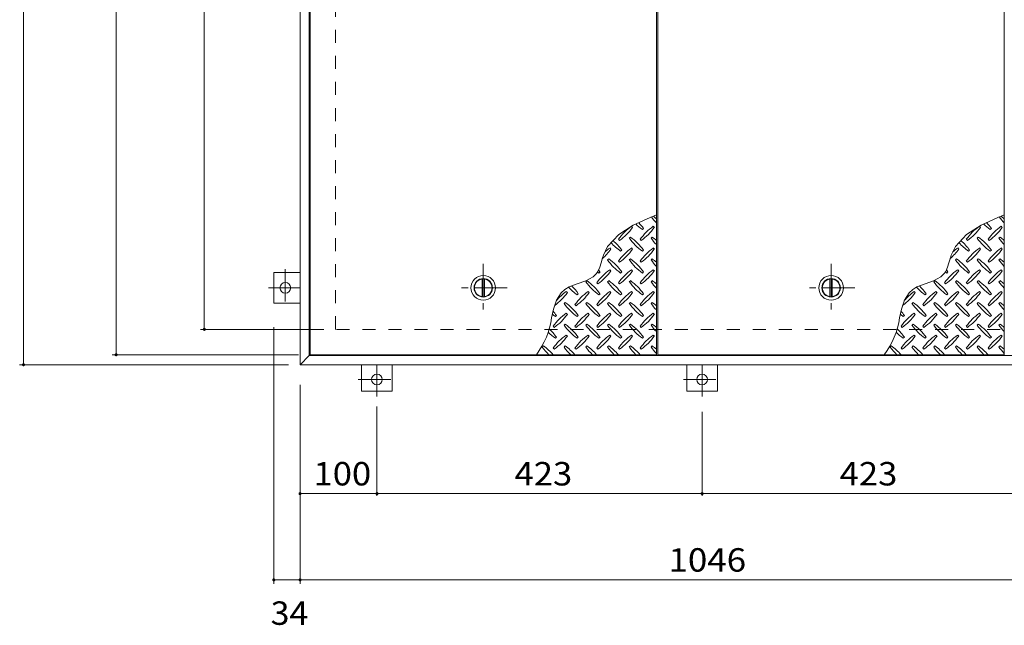
# Model space of a CAD drawing. Units: millimetres. Extents: x -2620 to 2662, y -10003 to 1789.
# Drawn here: x -1913 to -632, y 73 to 861 of the extents above; entities that cross this region are included whole.
import ezdxf

# ---------------------------------------------------------------- set-up
doc = ezdxf.new("R2010")
doc.units = ezdxf.units.MM
doc.header["$LTSCALE"] = 10
doc.linetypes.add('JWW_CENTER1', pattern=[6.773333, 4.233333, -0.846667, 0.846667, -0.846667])
doc.linetypes.add('JWW_DASHED2', pattern=[3.386667, 1.693333, -1.693333])
for name, color, linetype in [('0-9', 7, 'Continuous'), ('0-C', 7, 'Continuous'), ('0-E', 7, 'Continuous'), ('0-F', 7, 'Continuous'), ('仕上', 7, 'Continuous'), ('建具', 7, 'Continuous'), ('躯体', 7, 'Continuous')]:
    doc.layers.add(name, color=color, linetype=linetype)
doc.styles.add('ＭＳ ゴシック', font='txt', dxfattribs={"height": 1})

msp = doc.modelspace()

# ---------------------------------------------------------------- linework, layer by layer
at = {"layer": '0-9', "color": 211, "linetype": 'Continuous', "lineweight": 5}
for p, q in [((-1092.8, 603.9), (-1114.6, 593.9)), ((-1084.6, 607.2), (-1092.8, 603.9)), ((-640.3, 603.9), (-662, 593.9)), ((-632, 607.2), (-640.3, 603.9)), ((-1114.6, 593.9), (-1133.5, 581.8)), ((-1115.5, 590.9), (-1116.9, 592.3)), ((-1102.8, 588.1), (-1101.4, 589.5)), ((-1087.2, 590.9), (-1088.6, 592.3)), ((-662, 593.9), (-681, 581.8)), ((-662.9, 590.9), (-664.3, 592.3)), ((-650.2, 588.1), (-648.8, 589.5)), ((-634.6, 590.9), (-636.1, 592.3)), ((-1133.5, 581.8), (-1148, 566)), ((-1118.3, 578.2), (-1119.8, 576.8)), ((-1090.1, 578.2), (-1091.5, 576.8)), ((-681, 581.8), (-695.4, 566)), ((-665.8, 578.2), (-667.2, 576.8)), ((-637.5, 578.2), (-638.9, 576.8)), ((-1148, 566), (-1153.5, 554.6)), ((-1143.8, 562.6), (-1145.2, 564.1)), ((-1133.9, 575.4), (-1132.5, 574)), ((-1115.5, 562.6), (-1116.9, 564.1)), ((-1105.6, 575.4), (-1104.2, 574)), ((-1087.2, 562.6), (-1088.6, 564.1)), ((-695.4, 566), (-700.9, 554.6)), ((-691.2, 562.6), (-692.6, 564.1)), ((-681.3, 575.4), (-679.9, 574)), ((-662.9, 562.6), (-664.3, 564.1)), ((-653, 575.4), (-651.6, 574)), ((-634.6, 562.6), (-636.1, 564.1)), ((-1154.7, 551.2), (-1156.4, 545)), ((-1153.5, 554.6), (-1154.7, 551.2)), ((-1131.1, 559.8), (-1129.7, 561.2)), ((-1102.8, 559.8), (-1101.4, 561.2)), ((-702.1, 551.2), (-703.9, 545)), ((-700.9, 554.6), (-702.1, 551.2)), ((-678.5, 559.8), (-677.1, 561.2)), ((-650.2, 559.8), (-648.8, 561.2)), ((-1158.3, 539), (-1160.8, 533.5)), ((-1156.4, 545), (-1158.3, 539)), ((-1146.6, 549.9), (-1148, 548.5)), ((-1133.9, 547.1), (-1132.5, 545.7)), ((-1118.3, 549.9), (-1119.8, 548.5)), ((-1105.6, 547.1), (-1104.2, 545.7)), ((-1090.1, 549.9), (-1091.5, 548.5)), ((-705.7, 539), (-708.2, 533.5)), ((-703.9, 545), (-705.7, 539)), ((-694, 549.9), (-695.5, 548.5)), ((-681.3, 547.1), (-679.9, 545.7)), ((-665.8, 549.9), (-667.2, 548.5)), ((-653, 547.1), (-651.6, 545.7)), ((-637.5, 549.9), (-638.9, 548.5)), ((-1166.9, 526.7), (-1176.5, 521.5)), ((-1162.6, 530.8), (-1166.9, 526.7)), ((-1160.8, 533.5), (-1162.6, 530.8)), ((-1159.4, 531.5), (-1157.9, 532.9)), ((-1143.8, 534.4), (-1145.2, 535.8)), ((-1131.1, 531.5), (-1129.7, 532.9)), ((-1115.5, 534.4), (-1116.9, 535.8)), ((-1102.8, 531.5), (-1101.4, 532.9)), ((-1087.2, 534.4), (-1088.6, 535.8)), ((-714.3, 526.7), (-723.9, 521.5)), ((-710, 530.8), (-714.3, 526.7)), ((-708.2, 533.5), (-710, 530.8)), ((-706.8, 531.5), (-705.4, 532.9)), ((-691.2, 534.4), (-692.6, 535.8)), ((-678.5, 531.5), (-677.1, 532.9)), ((-662.9, 534.4), (-664.3, 535.8)), ((-650.2, 531.5), (-648.8, 532.9)), ((-634.6, 534.4), (-636.1, 535.8)), ((-1198.1, 513.5), (-1203.5, 510.3)), ((-1187.5, 517.7), (-1198.1, 513.5)), ((-1176.5, 521.5), (-1187.5, 517.7)), ((-1174.9, 521.6), (-1176.3, 520.2)), ((-1162.2, 518.8), (-1160.8, 517.4)), ((-1146.6, 521.6), (-1148, 520.2)), ((-1133.9, 518.8), (-1132.5, 517.4)), ((-1118.3, 521.6), (-1119.8, 520.2)), ((-1105.6, 518.8), (-1104.2, 517.4)), ((-1090.1, 521.6), (-1091.5, 520.2)), ((-745.6, 513.5), (-751, 510.3)), ((-734.9, 517.7), (-745.6, 513.5)), ((-723.9, 521.5), (-734.9, 517.7)), ((-722.3, 521.6), (-723.7, 520.2)), ((-709.6, 518.8), (-708.2, 517.4)), ((-694, 521.6), (-695.5, 520.2)), ((-681.3, 518.8), (-679.9, 517.4)), ((-665.8, 521.6), (-667.2, 520.2)), ((-653, 518.8), (-651.6, 517.4)), ((-637.5, 521.6), (-638.9, 520.2)), ((-1208.4, 505.9), (-1214.5, 496.3)), ((-1203.5, 510.3), (-1208.4, 505.9)), ((-1200.4, 506.1), (-1201.8, 507.5)), ((-1187.6, 503.2), (-1186.2, 504.7)), ((-1172.1, 506.1), (-1173.5, 507.5)), ((-1159.4, 503.2), (-1157.9, 504.7)), ((-1143.8, 506.1), (-1145.2, 507.5)), ((-1131.1, 503.2), (-1129.7, 504.7)), ((-1115.5, 506.1), (-1116.9, 507.5)), ((-1102.8, 503.2), (-1101.4, 504.7)), ((-1087.2, 506.1), (-1088.6, 507.5)), ((-755.8, 505.9), (-761.9, 496.3)), ((-751, 510.3), (-755.8, 505.9)), ((-747.8, 506.1), (-749.2, 507.5)), ((-735.1, 503.2), (-733.6, 504.7)), ((-719.5, 506.1), (-720.9, 507.5)), ((-706.8, 503.2), (-705.4, 504.7)), ((-691.2, 506.1), (-692.6, 507.5)), ((-678.5, 503.2), (-677.1, 504.7)), ((-662.9, 506.1), (-664.3, 507.5)), ((-650.2, 503.2), (-648.8, 504.7)), ((-634.6, 506.1), (-636.1, 507.5)), ((-1214.5, 496.3), (-1218.4, 484.7)), ((-1203.2, 493.3), (-1204.6, 491.9)), ((-1190.5, 490.5), (-1189.1, 489.1)), ((-1174.9, 493.3), (-1176.3, 491.9)), ((-1162.2, 490.5), (-1160.8, 489.1)), ((-1146.6, 493.3), (-1148, 491.9)), ((-1133.9, 490.5), (-1132.5, 489.1)), ((-1118.3, 493.3), (-1119.8, 491.9)), ((-1105.6, 490.5), (-1104.2, 489.1)), ((-1090.1, 493.3), (-1091.5, 491.9)), ((-761.9, 496.3), (-765.8, 484.7)), ((-750.6, 493.3), (-752, 491.9)), ((-737.9, 490.5), (-736.5, 489.1)), ((-722.3, 493.3), (-723.7, 491.9)), ((-709.6, 490.5), (-708.2, 489.1)), ((-694, 493.3), (-695.5, 491.9)), ((-681.3, 490.5), (-679.9, 489.1)), ((-665.8, 493.3), (-667.2, 491.9)), ((-653, 490.5), (-651.6, 489.1)), ((-637.5, 493.3), (-638.9, 491.9)), ((-1218.4, 484.7), (-1220.8, 473.3)), ((-1215.9, 475), (-1214.5, 476.4)), ((-1200.4, 477.8), (-1201.8, 479.2)), ((-1187.6, 475), (-1186.2, 476.4)), ((-1172.1, 477.8), (-1173.5, 479.2)), ((-1159.4, 475), (-1157.9, 476.4)), ((-1143.8, 477.8), (-1145.2, 479.2)), ((-1131.1, 475), (-1129.7, 476.4)), ((-1115.5, 477.8), (-1116.9, 479.2)), ((-1102.8, 475), (-1101.4, 476.4)), ((-1087.2, 477.8), (-1088.6, 479.2)), ((-765.8, 484.7), (-768.2, 473.3)), ((-763.3, 475), (-761.9, 476.4)), ((-747.8, 477.8), (-749.2, 479.2)), ((-735.1, 475), (-733.6, 476.4)), ((-719.5, 477.8), (-720.9, 479.2)), ((-706.8, 475), (-705.4, 476.4)), ((-691.2, 477.8), (-692.6, 479.2)), ((-678.5, 475), (-677.1, 476.4)), ((-662.9, 477.8), (-664.3, 479.2)), ((-650.2, 475), (-648.8, 476.4)), ((-634.6, 477.8), (-636.1, 479.2)), ((-1218.8, 462.2), (-1217.3, 460.8)), ((-1203.2, 465.1), (-1204.6, 463.6)), ((-1190.5, 462.2), (-1189.1, 460.8)), ((-1174.9, 465.1), (-1176.3, 463.6)), ((-1162.2, 462.2), (-1160.8, 460.8)), ((-1146.6, 465.1), (-1148, 463.6)), ((-1133.9, 462.2), (-1132.5, 460.8)), ((-1118.3, 465.1), (-1119.8, 463.6)), ((-1105.6, 462.2), (-1104.2, 460.8)), ((-1090.1, 465.1), (-1091.5, 463.6)), ((-766.2, 462.2), (-764.8, 460.8)), ((-750.6, 465.1), (-752, 463.6)), ((-737.9, 462.2), (-736.5, 460.8)), ((-722.3, 465.1), (-723.7, 463.6)), ((-709.6, 462.2), (-708.2, 460.8)), ((-694, 465.1), (-695.5, 463.6)), ((-681.3, 462.2), (-679.9, 460.8)), ((-665.8, 465.1), (-667.2, 463.6)), ((-653, 462.2), (-651.6, 460.8)), ((-637.5, 465.1), (-638.9, 463.6)), ((-1200.4, 449.5), (-1201.8, 450.9)), ((-1172.1, 449.5), (-1173.5, 450.9)), ((-1143.8, 449.5), (-1145.2, 450.9)), ((-1115.5, 449.5), (-1116.9, 450.9)), ((-1087.2, 449.5), (-1088.6, 450.9)), ((-747.8, 449.5), (-749.2, 450.9)), ((-719.5, 449.5), (-720.9, 450.9)), ((-691.2, 449.5), (-692.6, 450.9)), ((-662.9, 449.5), (-664.3, 450.9)), ((-634.6, 449.5), (-636.1, 450.9)), ((-1231.5, 436.8), (-1232.9, 435.4)), ((-1215.9, 446.7), (-1214.5, 448.1)), ((-1203.2, 436.8), (-1204.6, 435.4)), ((-1187.6, 446.7), (-1186.2, 448.1)), ((-1174.9, 436.8), (-1176.3, 435.4)), ((-1159.4, 446.7), (-1157.9, 448.1)), ((-1146.6, 436.8), (-1148, 435.4)), ((-1131.1, 446.7), (-1129.7, 448.1)), ((-1118.3, 436.8), (-1119.8, 435.4)), ((-1102.8, 446.7), (-1101.4, 448.1)), ((-1090.1, 436.8), (-1091.5, 435.4)), ((-778.9, 436.8), (-780.3, 435.4)), ((-763.3, 446.7), (-761.9, 448.1)), ((-750.6, 436.8), (-752, 435.4)), ((-735.1, 446.7), (-733.6, 448.1)), ((-722.3, 436.8), (-723.7, 435.4)), ((-706.8, 446.7), (-705.4, 448.1)), ((-694, 436.8), (-695.5, 435.4)), ((-678.5, 446.7), (-677.1, 448.1)), ((-665.8, 436.8), (-667.2, 435.4)), ((-650.2, 446.7), (-648.8, 448.1)), ((-637.5, 436.8), (-638.9, 435.4)), ((-1218.8, 433.9), (-1217.3, 432.5)), ((-1190.5, 433.9), (-1189.1, 432.5)), ((-1162.2, 433.9), (-1160.8, 432.5)), ((-1133.9, 433.9), (-1132.5, 432.5)), ((-1105.6, 433.9), (-1104.2, 432.5)), ((-766.2, 433.9), (-764.8, 432.5)), ((-737.9, 433.9), (-736.5, 432.5)), ((-709.6, 433.9), (-708.2, 432.5)), ((-681.3, 433.9), (-679.9, 432.5)), ((-653, 433.9), (-651.6, 432.5))]:
    msp.add_line(p, q, dxfattribs=at)
for centre, radius, start, end in [((-1032.4, 647.1), 72.5, 215.948, 224.0249), ((-1132.1, 547.4), 72.5, 48.9921, 53.2528), ((-579.8, 647.1), 72.5, 215.948, 224.0249), ((-679.6, 547.4), 72.5, 48.9921, 53.2528), ((-1074.9, 533.3), 72.5, 125.4726, 144.5273), ((-1174.6, 633), 72.5, 305.4727, 324.5273), ((-1060.7, 647.1), 72.5, 225.5745, 234.5273), ((-1160.4, 547.4), 72.5, 35.4726, 43.2598), ((-1046.6, 533.3), 72.5, 125.4726, 144.5273), ((-1146.3, 633), 72.5, 305.4727, 324.5273), ((-622.3, 533.3), 72.5, 125.4726, 144.5273), ((-722, 633), 72.5, 305.4727, 324.5273), ((-608.1, 647.1), 72.5, 225.5745, 234.5273), ((-707.8, 547.4), 72.5, 35.4726, 43.2598), ((-594, 533.3), 72.5, 125.4726, 144.5273), ((-693.7, 633), 72.5, 305.4727, 324.5273), ((-1060.7, 618.9), 72.5, 215.4727, 234.5273), ((-1160.4, 519.2), 72.5, 35.4726, 54.5273), ((-1032.4, 618.9), 72.5, 215.4727, 224.0249), ((-1132.1, 519.2), 72.5, 48.9921, 54.5273), ((-608.1, 618.9), 72.5, 215.4727, 234.5273), ((-707.8, 519.2), 72.5, 35.4726, 54.5273), ((-579.8, 618.9), 72.5, 215.4727, 224.0249), ((-679.6, 519.2), 72.5, 48.9921, 54.5273), ((-1103.1, 505), 72.5, 125.4726, 131.5983), ((-1089, 618.9), 72.5, 221.3528, 234.5273), ((-1188.7, 519.2), 72.5, 35.4726, 48.7796), ((-1074.9, 505), 72.5, 125.4726, 144.5273), ((-1046.6, 505), 72.5, 125.4726, 144.5273), ((-650.6, 505), 72.5, 125.4726, 131.5983), ((-636.4, 618.9), 72.5, 221.3528, 234.5273), ((-736.1, 519.2), 72.5, 35.4726, 48.7796), ((-622.3, 505), 72.5, 125.4726, 144.5273), ((-594, 505), 72.5, 125.4726, 144.5273), ((-1202.8, 604.7), 72.5, 311.3876, 324.5273), ((-1174.6, 604.7), 72.5, 305.4727, 324.5273), ((-1146.3, 604.7), 72.5, 305.4727, 324.5273), ((-750.3, 604.7), 72.5, 311.3876, 324.5273), ((-722, 604.7), 72.5, 305.4727, 324.5273), ((-693.7, 604.7), 72.5, 305.4727, 324.5273), ((-1089, 590.6), 72.5, 215.4727, 234.5273), ((-1188.7, 490.9), 72.5, 35.4726, 54.5273), ((-1060.7, 590.6), 72.5, 215.4727, 234.5273), ((-1160.4, 490.9), 72.5, 35.4726, 54.5273), ((-1032.4, 590.6), 72.5, 215.4727, 224.0249), ((-1132.1, 490.9), 72.5, 48.9921, 54.5273), ((-636.4, 590.6), 72.5, 215.4727, 234.5273), ((-736.1, 490.9), 72.5, 35.4726, 54.5273), ((-608.1, 590.6), 72.5, 215.4727, 234.5273), ((-707.8, 490.9), 72.5, 35.4726, 54.5273), ((-579.8, 590.6), 72.5, 215.4727, 224.0249), ((-679.6, 490.9), 72.5, 48.9921, 54.5273), ((-1103.1, 476.7), 72.5, 125.4726, 144.5273), ((-1117.3, 590.6), 72.5, 232.7083, 234.5273), ((-1202.8, 576.4), 72.5, 305.4727, 324.5273), ((-1217, 490.9), 72.5, 35.4726, 38.0357), ((-1074.9, 476.7), 72.5, 125.4726, 144.5273), ((-1174.6, 576.4), 72.5, 305.4727, 324.5273), ((-1046.6, 476.7), 72.5, 125.4726, 144.5273), ((-1146.3, 576.4), 72.5, 305.4727, 324.5273), ((-650.6, 476.7), 72.5, 125.4726, 144.5273), ((-664.7, 590.6), 72.5, 232.7083, 234.5273), ((-750.3, 576.4), 72.5, 305.4727, 324.5273), ((-764.4, 490.9), 72.5, 35.4726, 38.0357), ((-622.3, 476.7), 72.5, 125.4726, 144.5273), ((-722, 576.4), 72.5, 305.4727, 324.5273), ((-594, 476.7), 72.5, 125.4726, 144.5273), ((-693.7, 576.4), 72.5, 305.4727, 324.5273), ((-1145.6, 562.3), 72.5, 222.7481, 234.5273), ((-1245.3, 462.6), 72.5, 35.4726, 45.9971), ((-1117.3, 562.3), 72.5, 215.4727, 234.5273), ((-1217, 462.6), 72.5, 35.4726, 54.5273), ((-1089, 562.3), 72.5, 215.4727, 234.5273), ((-1188.7, 462.6), 72.5, 35.4726, 54.5273), ((-1060.7, 562.3), 72.5, 215.4727, 234.5273), ((-1160.4, 462.6), 72.5, 35.4726, 54.5273), ((-1032.4, 562.3), 72.5, 215.4727, 224.0249), ((-1132.1, 462.6), 72.5, 48.9921, 54.5273), ((-693, 562.3), 72.5, 222.7481, 234.5273), ((-792.7, 462.6), 72.5, 35.4726, 45.9971), ((-664.7, 562.3), 72.5, 215.4727, 234.5273), ((-764.4, 462.6), 72.5, 35.4726, 54.5273), ((-636.4, 562.3), 72.5, 215.4727, 234.5273), ((-736.1, 462.6), 72.5, 35.4726, 54.5273), ((-608.1, 562.3), 72.5, 215.4727, 234.5273), ((-707.8, 462.6), 72.5, 35.4726, 54.5273), ((-579.8, 562.3), 72.5, 215.4727, 224.0249), ((-679.6, 462.6), 72.5, 48.9921, 54.5273), ((-1259.4, 548.1), 72.5, 306.007, 324.5273), ((-1159.7, 448.4), 72.5, 125.4726, 139.2924), ((-1131.4, 448.4), 72.5, 125.4726, 144.5273), ((-1231.1, 548.1), 72.5, 305.4727, 324.5273), ((-1103.1, 448.4), 72.5, 125.4726, 144.5273), ((-1202.8, 548.1), 72.5, 305.4727, 324.5273), ((-1074.9, 448.4), 72.5, 125.4726, 144.5273), ((-1174.6, 548.1), 72.5, 305.4727, 324.5273), ((-1046.6, 448.4), 72.5, 125.4726, 144.5273), ((-1146.3, 548.1), 72.5, 305.4727, 324.5273), ((-806.8, 548.1), 72.5, 306.007, 324.5273), ((-707.1, 448.4), 72.5, 125.4726, 139.2924), ((-678.8, 448.4), 72.5, 125.4726, 144.5273), ((-778.5, 548.1), 72.5, 305.4727, 324.5273), ((-650.6, 448.4), 72.5, 125.4726, 144.5273), ((-750.3, 548.1), 72.5, 305.4727, 324.5273), ((-622.3, 448.4), 72.5, 125.4726, 144.5273), ((-722, 548.1), 72.5, 305.4727, 324.5273), ((-594, 448.4), 72.5, 125.4726, 144.5273), ((-693.7, 548.1), 72.5, 305.4727, 324.5273), ((-1145.6, 534), 72.5, 215.4727, 234.5273), ((-1245.3, 434.3), 72.5, 35.4726, 54.5273), ((-1117.3, 534), 72.5, 215.4727, 234.5273), ((-1217, 434.3), 72.5, 35.4726, 54.5273), ((-1089, 534), 72.5, 215.4727, 234.5273), ((-1188.7, 434.3), 72.5, 35.4726, 54.5273), ((-1060.7, 534), 72.5, 215.4727, 234.5273), ((-1160.4, 434.3), 72.5, 35.4726, 54.5273), ((-1032.4, 534), 72.5, 215.4727, 224.0249), ((-1132.1, 434.3), 72.5, 48.9921, 54.5273), ((-693, 534), 72.5, 215.4727, 234.5273), ((-792.7, 434.3), 72.5, 35.4726, 54.5273), ((-664.7, 534), 72.5, 215.4727, 234.5273), ((-764.4, 434.3), 72.5, 35.4726, 54.5273), ((-636.4, 534), 72.5, 215.4727, 234.5273), ((-736.1, 434.3), 72.5, 35.4726, 54.5273), ((-608.1, 534), 72.5, 215.4727, 234.5273), ((-707.8, 434.3), 72.5, 35.4726, 54.5273), ((-579.8, 534), 72.5, 215.4727, 224.0249), ((-679.6, 434.3), 72.5, 48.9921, 54.5273), ((-1173.9, 534), 72.5, 230.6568, 234.5273), ((-1273.6, 434.3), 72.5, 35.4726, 41.1628), ((-1159.7, 420.2), 72.5, 125.4726, 144.5273), ((-1259.4, 519.9), 72.5, 305.4727, 324.5273), ((-1131.4, 420.2), 72.5, 125.4726, 144.5273), ((-1231.1, 519.9), 72.5, 305.4727, 324.5273), ((-1103.1, 420.2), 72.5, 125.4726, 144.5273), ((-1202.8, 519.9), 72.5, 305.4727, 324.5273), ((-1074.9, 420.2), 72.5, 125.4726, 144.5273), ((-1174.6, 519.9), 72.5, 305.4727, 324.5273), ((-1046.6, 420.2), 72.5, 125.4726, 144.5273), ((-1146.3, 519.9), 72.5, 305.4727, 324.5273), ((-721.3, 534), 72.5, 230.6568, 234.5273), ((-821, 434.3), 72.5, 35.4726, 41.1628), ((-707.1, 420.2), 72.5, 125.4726, 144.5273), ((-806.8, 519.9), 72.5, 305.4727, 324.5273), ((-678.8, 420.2), 72.5, 125.4726, 144.5273), ((-778.5, 519.9), 72.5, 305.4727, 324.5273), ((-650.6, 420.2), 72.5, 125.4726, 144.5273), ((-750.3, 519.9), 72.5, 305.4727, 324.5273), ((-622.3, 420.2), 72.5, 125.4726, 144.5273), ((-722, 519.9), 72.5, 305.4727, 324.5273), ((-594, 420.2), 72.5, 125.4726, 144.5273), ((-693.7, 519.9), 72.5, 305.4727, 324.5273), ((-1322, 487.1), 102.1, 322.798, 352.2546), ((-1145.6, 505.7), 72.5, 215.4727, 234.5273), ((-1245.3, 406), 72.5, 35.4726, 54.5273), ((-1117.3, 505.7), 72.5, 215.4727, 234.5273), ((-1217, 406), 72.5, 35.4726, 54.5273), ((-1089, 505.7), 72.5, 215.4727, 234.5273), ((-1188.7, 406), 72.5, 35.4726, 54.5273), ((-1060.7, 505.7), 72.5, 215.4727, 234.5273), ((-1160.4, 406), 72.5, 35.4726, 54.5273), ((-1032.4, 505.7), 72.5, 215.4727, 224.0249), ((-1132.1, 406), 72.5, 48.9921, 54.5273), ((-869.4, 487.1), 102.1, 322.798, 352.2546), ((-693, 505.7), 72.5, 215.4727, 234.5273), ((-792.7, 406), 72.5, 35.4726, 54.5273), ((-664.7, 505.7), 72.5, 215.4727, 234.5273), ((-764.4, 406), 72.5, 35.4726, 54.5273), ((-636.4, 505.7), 72.5, 215.4727, 234.5273), ((-736.1, 406), 72.5, 35.4726, 54.5273), ((-608.1, 505.7), 72.5, 215.4727, 234.5273), ((-707.8, 406), 72.5, 35.4726, 54.5273), ((-579.8, 505.7), 72.5, 215.4727, 224.0249), ((-679.6, 406), 72.5, 48.9921, 54.5273), ((-1173.9, 505.7), 72.5, 224.946, 234.5273), ((-1273.6, 406), 72.5, 35.4726, 46.6986), ((-1159.7, 391.9), 72.5, 125.4726, 144.5273), ((-1259.4, 491.6), 72.5, 305.4727, 324.5273), ((-1131.4, 391.9), 72.5, 125.4726, 144.5273), ((-1231.1, 491.6), 72.5, 305.4727, 324.5273), ((-1103.1, 391.9), 72.5, 125.4726, 144.5273), ((-1202.8, 491.6), 72.5, 305.4727, 324.5273), ((-1074.9, 391.9), 72.5, 125.4726, 144.5273), ((-1174.6, 491.6), 72.5, 305.4727, 324.5273), ((-1046.6, 391.9), 72.5, 125.4726, 144.5273), ((-1146.3, 491.6), 72.5, 305.4727, 324.5273), ((-721.3, 505.7), 72.5, 224.946, 234.5273), ((-821, 406), 72.5, 35.4726, 46.6986), ((-707.1, 391.9), 72.5, 125.4726, 144.5273), ((-806.8, 491.6), 72.5, 305.4727, 324.5273), ((-678.8, 391.9), 72.5, 125.4726, 144.5273), ((-778.5, 491.6), 72.5, 305.4727, 324.5273), ((-650.6, 391.9), 72.5, 125.4726, 144.5273), ((-750.3, 491.6), 72.5, 305.4727, 324.5273), ((-622.3, 391.9), 72.5, 125.4726, 144.5273), ((-722, 491.6), 72.5, 305.4727, 324.5273), ((-594, 391.9), 72.5, 125.4726, 144.5273), ((-693.7, 491.6), 72.5, 305.4727, 324.5273), ((-1273.6, 377.7), 72.5, 41.0079, 54.5273), ((-1245.3, 377.7), 72.5, 41.0079, 54.5273), ((-1217, 377.7), 72.5, 41.0079, 54.5273), ((-1188.7, 377.7), 72.5, 41.0079, 54.5273), ((-1160.4, 377.7), 72.5, 41.0079, 54.5273), ((-1132.1, 377.7), 72.5, 48.9921, 54.5273), ((-821, 377.7), 72.5, 41.0079, 54.5273), ((-792.7, 377.7), 72.5, 41.0079, 54.5273), ((-764.4, 377.7), 72.5, 41.0079, 54.5273), ((-736.1, 377.7), 72.5, 41.0079, 54.5273), ((-707.8, 377.7), 72.5, 41.0079, 54.5273), ((-679.6, 377.7), 72.5, 48.9921, 54.5273), ((-1173.9, 477.4), 72.5, 215.4727, 225.9751), ((-1145.6, 477.4), 72.5, 215.4727, 225.9751), ((-1117.3, 477.4), 72.5, 215.4727, 225.9751), ((-1089, 477.4), 72.5, 215.4727, 225.9751), ((-1060.7, 477.4), 72.5, 215.4727, 225.9751), ((-1032.4, 477.4), 72.5, 215.4727, 224.0249), ((-721.3, 477.4), 72.5, 215.4727, 225.9751), ((-693, 477.4), 72.5, 215.4727, 225.9751), ((-664.7, 477.4), 72.5, 215.4727, 225.9751), ((-636.4, 477.4), 72.5, 215.4727, 225.9751), ((-608.1, 477.4), 72.5, 215.4727, 225.9751), ((-579.8, 477.4), 72.5, 215.4727, 224.0249)]:
    msp.add_arc(centre, radius, start, end, dxfattribs=at)
at = {"layer": '0-C', "color": 2, "linetype": 'JWW_CENTER1', "lineweight": 9}
for p, q in [((-1309.8, 543.3), (-1309.8, 481.3)), ((-857.2, 543.3), (-857.2, 481.3)), ((-1278.8, 512.3), (-1340.8, 512.3)), ((-826.2, 512.3), (-888.2, 512.3))]:
    msp.add_line(p, q, dxfattribs=at)
at = {"layer": '0-C', "color": 2, "linetype": 'Continuous', "lineweight": 9}
for p, q in [((-1311.3, 500.9), (-1311.3, 523.7)), ((-1308.3, 500.9), (-1308.3, 523.7)), ((-858.7, 500.9), (-858.7, 523.7)), ((-855.7, 500.9), (-855.7, 523.7))]:
    msp.add_line(p, q, dxfattribs=at)
for centre, radius in [((-1309.8, 512.3), 16), ((-857.2, 512.3), 16), ((-1309.8, 512.3), 12), ((-1309.8, 512.3), 11.5), ((-857.2, 512.3), 12), ((-857.2, 512.3), 11.5)]:
    msp.add_circle(centre, radius, dxfattribs=at)
at = {"layer": '0-E', "color": 3, "linetype": 'Continuous', "lineweight": 9}
for p, q in [((-1582.3, 492.3), (-1582.3, 532.3)), ((-1582.3, 532.3), (-1548.1, 532.3)), ((-1582.3, 492.3), (-1548.1, 492.3)), ((-1468.1, 378.1), (-1468.1, 412.3)), ((-1428.1, 378.1), (-1428.1, 412.3)), ((-1045.1, 378.1), (-1045.1, 412.3)), ((-1005.1, 378.1), (-1005.1, 412.3)), ((-1428.1, 378.1), (-1468.1, 378.1)), ((-1005.1, 378.1), (-1045.1, 378.1))]:
    msp.add_line(p, q, dxfattribs=at)
at = {"layer": '0-E', "color": 3, "linetype": 'JWW_CENTER1', "lineweight": 9}
for p, q in [((-1567.3, 536.7), (-1567.3, 487.9)), ((-1589.2, 512.3), (-1548.1, 512.3)), ((-1448.1, 371.1), (-1448.1, 412.3)), ((-1025.1, 371.1), (-1025.1, 412.3)), ((-1472.4, 393.1), (-1423.7, 393.1)), ((-1049.4, 393.1), (-1000.7, 393.1))]:
    msp.add_line(p, q, dxfattribs=at)
at = {"layer": '0-E', "color": 3, "linetype": 'Continuous', "lineweight": 9}
for centre in [(-1567.3, 512.3), (-1448.1, 393.1), (-1025.1, 393.1)]:
    msp.add_circle(centre, 7, dxfattribs=at)
at = {"layer": '0-F', "color": 7, "linetype": 'Continuous', "lineweight": 9}
for p, q in [((-1907.9, 412.3), (-1907.9, 1404.3)), ((-1787.4, 425.3), (-1787.4, 1391.3)), ((-1672.7, 458.3), (-1672.7, 1358.3)), ((-1517.1, 458.3), (-1677.7, 458.3)), ((-1582.3, 127.5), (-1582.3, 461.1)), ((-1550.1, 425.3), (-1792.4, 425.3)), ((-1563.1, 412.3), (-1912.9, 412.3)), ((-1548.1, 386.1), (-1548.1, 127.5)), ((-1448.1, 241.7), (-1448.1, 358.1)), ((-1025.1, 241.7), (-1025.1, 351.1)), ((-1548.1, 244.7), (-1448.1, 244.7)), ((-1448.1, 244.7), (-1025.1, 244.7)), ((-1025.1, 244.7), (-602.1, 244.7)), ((-1582.3, 132.5), (-1548.1, 132.5)), ((-1548.1, 132.5), (-502.1, 132.5))]:
    msp.add_line(p, q, dxfattribs=at)
at = {"layer": '0-F', "color": 7, "linetype": 'Continuous', "lineweight": 9, "const_width": 2}
for points in [[(-1671.7, 458.3, 0.414214), (-1672.7, 459.3, 0.414214), (-1673.7, 458.3, 0.414214), (-1672.7, 457.3, 0.414214)], [(-1786.4, 425.3, 0.414214), (-1787.4, 426.3, 0.414214), (-1788.4, 425.3, 0.414214), (-1787.4, 424.3, 0.414214)], [(-1906.9, 412.3, 0.414214), (-1907.9, 413.3, 0.414214), (-1908.9, 412.3, 0.414214), (-1907.9, 411.3, 0.414214)], [(-1547.1, 244.7, 0.414214), (-1548.1, 245.7, 0.414214), (-1549.1, 244.7, 0.414214), (-1548.1, 243.7, 0.414214)], [(-1447.1, 244.7, 0.414214), (-1448.1, 245.7, 0.414214), (-1449.1, 244.7, 0.414214), (-1448.1, 243.7, 0.414214)], [(-1024.1, 244.7, 0.414214), (-1025.1, 245.7, 0.414214), (-1026.1, 244.7, 0.414214), (-1025.1, 243.7, 0.414214)], [(-1581.3, 132.5, 0.414214), (-1582.3, 133.5, 0.414214), (-1583.3, 132.5, 0.414214), (-1582.3, 131.5, 0.414214)], [(-1547.1, 132.5, 0.414214), (-1548.1, 133.5, 0.414214), (-1549.1, 132.5, 0.414214), (-1548.1, 131.5, 0.414214)], [(-1547.1, 132.5, 0.414214), (-1548.1, 133.5, 0.414214), (-1549.1, 132.5, 0.414214), (-1548.1, 131.5, 0.414214)]]:
    msp.add_lwpolyline(points, format="xyb", close=True, dxfattribs=at)
at = {"layer": '仕上', "color": 3, "linetype": 'Continuous', "lineweight": 9}
for p, q in [((-1535.1, 1391.3), (-1535.1, 425.3)), ((-1084.6, 425.3), (-1084.6, 1391.3)), ((-1082.5, 1391.3), (-1082.5, 425.3)), ((-632, 425.3), (-632, 1391.3)), ((-1535.1, 425.3), (-1084.6, 425.3)), ((-1082.5, 425.3), (-632, 425.3))]:
    msp.add_line(p, q, dxfattribs=at)
at = {"layer": '建具', "color": 2, "linetype": 'Continuous', "lineweight": 9}
for p, q in [((-1548.1, 412.3), (-1548.1, 1404.3)), ((-1536.1, 424.3), (-1536.1, 1392.3)), ((-1536.1, 424.3), (-1548.1, 412.3)), ((1631.9, 424.3), (-1536.1, 424.3)), ((1643.9, 412.3), (-1548.1, 412.3))]:
    msp.add_line(p, q, dxfattribs=at)
at = {"layer": '躯体', "color": 2, "linetype": 'JWW_DASHED2', "lineweight": 9}
for p, q in [((-1502.1, 458.3), (-1502.1, 1358.3)), ((1597.9, 458.3), (-1502.1, 458.3))]:
    msp.add_line(p, q, dxfattribs=at)

# ---------------------------------------------------------------- texts
at = {"layer": '0-F', "color": 2, "linetype": 'Continuous', "lineweight": 211, "style": 'ＭＳ ゴシック'}
for s, width, p in [('100', 1.083333, (-1530.6, 255.3)), ('423', 1.083333, (-1269.1, 255.3)), ('423', 1.083333, (-846.1, 255.3)), ('1046', 1.09375, (-1068.8, 143.2)), ('34', 1.0625, (-1586.4, 74))]:
    msp.add_text(s, height=30.48, dxfattribs=dict(at, width=width)).set_placement(p)

doc.saveas('drawing.dxf')
